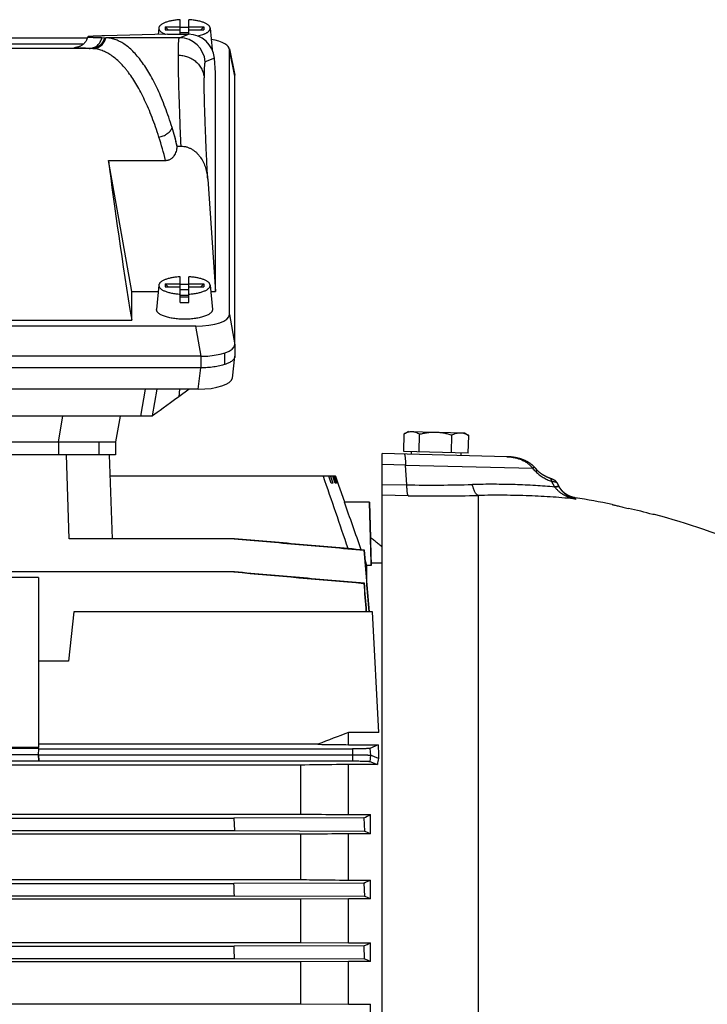
# Model space of a CAD drawing. Units: millimetres. Extents: x -1540 to 2268, y -959 to 1081.
# Drawn here: x -510 to -350, y 103 to 332 of the extents above; entities that cross this region are included whole.
import ezdxf

# ---------------------------------------------------------------- set-up
doc = ezdxf.new("R2010")
doc.units = ezdxf.units.MM
doc.header["$LTSCALE"] = 19.36
doc.layers.get('0').update_dxf_attribs({"linetype": 'CONTINUOUS'})

msp = doc.modelspace()

# ---------------------------------------------------------------- linework, layer by layer
at = {"color": 7, "linetype": 'CONTINUOUS'}
for p, q in [((-477.16, 330.13), (-477.3, 328.63)), ((-475.69, 330.41), (-472.19, 330.41)), ((-475.69, 330.41), (-475.69, 329.72)), ((-475.69, 330.41), (-474.96, 329.72)), ((-472.19, 328.69), (-472.19, 332.08)), ((-470.19, 328.69), (-470.19, 332.08)), ((-470.19, 330.41), (-466.69, 330.41)), ((-467.41, 329.72), (-466.69, 330.41)), ((-466.69, 330.41), (-466.69, 329.72)), ((-465.22, 330.13), (-464.75, 325.11)), ((-493.78, 327.77), (-514.07, 327.77)), ((-490.38, 327.9), (-489.51, 327.87)), ((-475.16, 328.69), (-489.76, 328.3)), ((-475.69, 329.72), (-472.19, 329.72)), ((-475.16, 328.69), (-470.29, 328.69)), ((-470.19, 329.04), (-472.19, 329.04)), ((-470.19, 329.72), (-466.69, 329.72)), ((-494.69, 326.4), (-513.43, 326.4)), ((-463.96, 319.74), (-464.23, 323.11)), ((-460.71, 325.27), (-459.48, 319.14)), ((-460.7, 263.45), (-460.69, 325.08)), ((-463.96, 268.79), (-463.96, 319.74)), ((-459.46, 318.95), (-459.46, 318.93)), ((-459.46, 256.6), (-459.46, 318.93)), ((-459.46, 318.93), (-459.46, 318.93)), ((-472.87, 302.66), (-471.99, 302.66)), ((-472.87, 302.66), (-472.87, 302.59)), ((-488.85, 299.34), (-475.59, 299.34)), ((-483.46, 268.79), (-488.85, 299.34)), ((-465.79, 294.96), (-463.96, 268.79)), ((-475.69, 270.58), (-472.19, 270.58)), ((-475.69, 270.58), (-475.69, 269.9)), ((-475.69, 270.58), (-474.96, 269.9)), ((-472.19, 266.29), (-472.19, 272.26)), ((-470.19, 266.29), (-470.19, 272.26)), ((-470.19, 270.58), (-466.69, 270.58)), ((-467.41, 269.9), (-466.69, 270.58)), ((-466.69, 270.58), (-466.69, 269.9)), ((-483.46, 268.79), (-477.3, 268.79)), ((-483.46, 262.13), (-483.46, 268.79)), ((-477.16, 270.31), (-477.68, 264.67)), ((-475.69, 269.9), (-472.19, 269.9)), ((-470.19, 269.22), (-472.19, 269.22)), ((-470.19, 269.9), (-466.69, 269.9)), ((-465.22, 270.31), (-464.69, 264.67)), ((-465.07, 268.79), (-463.96, 268.79)), ((-472.19, 267.94), (-470.19, 267.94)), ((-470.19, 267.51), (-472.19, 267.51)), ((-633.91, 262.13), (-483.46, 262.13)), ((-468.58, 260.76), (-648.8, 260.76)), ((-461.79, 251.85), (-461.79, 254.53)), ((-459.46, 256.6), (-459.46, 256.59)), ((-459.46, 256.59), (-459.46, 253.77)), ((-467.34, 253.76), (-650.03, 253.76)), ((-460.05, 248.7), (-459.47, 253.67)), ((-467.42, 251.06), (-649.94, 251.06)), ((-468, 246.08), (-649.36, 246.08)), ((-481.34, 239.82), (-480.28, 246.08)), ((-470.09, 246.08), (-472.53, 244.33)), ((-478.69, 239.82), (-638.67, 239.82)), ((-486.18, 239.82), (-487.24, 233.82)), ((-478.6, 239.88), (-478.69, 239.82)), ((-419.04, 236.28), (-419.95, 235.79)), ((-419.04, 236.28), (-406.05, 235.94)), ((-630.12, 233.82), (-487.24, 233.82)), ((-487.24, 233.82), (-487.24, 230.82)), ((-420.17, 231.61), (-420.06, 235.73)), ((-416.59, 231.52), (-416.48, 235.63)), ((-409.09, 231.32), (-408.98, 235.44)), ((-406.05, 235.94), (-405.16, 235.4)), ((-405.17, 231.22), (-405.06, 235.34)), ((-405.17, 231.22), (-420.17, 231.61)), ((-418.46, 231.57), (-418.48, 230.97)), ((-487.24, 230.82), (-630.12, 230.82)), ((-488.68, 230.82), (-488, 211.31)), ((-396.16, 230.38), (-425.18, 231.14)), ((-425.18, -89.66), (-425.18, 231.14)), ((-406.87, 231.26), (-406.88, 230.66)), ((-393.3, 229.97), (-393.42, 230)), ((-392.96, 229.87), (-393.07, 229.9)), ((-392.43, 229.68), (-392.53, 229.72)), ((-392.33, 229.64), (-392.43, 229.68)), ((-392.23, 229.6), (-392.33, 229.64)), ((-392.13, 229.56), (-392.23, 229.6)), ((-391.94, 229.47), (-392.04, 229.52)), ((-391.85, 229.43), (-391.94, 229.47)), ((-391.76, 229.39), (-391.85, 229.43)), ((-391.67, 229.34), (-391.76, 229.39)), ((-391.58, 229.3), (-391.67, 229.34)), ((-391.49, 229.25), (-391.58, 229.3)), ((-391.41, 229.21), (-391.49, 229.25)), ((-391.33, 229.16), (-391.41, 229.21)), ((-391.24, 229.11), (-391.33, 229.16)), ((-391.16, 229.06), (-391.25, 229.11)), ((-391.09, 229.02), (-391.17, 229.07)), ((-391.01, 228.97), (-391.09, 229.02)), ((-390.93, 228.92), (-391.01, 228.97)), ((-390.86, 228.87), (-390.93, 228.92)), ((-390.79, 228.82), (-390.86, 228.87)), ((-390.72, 228.77), (-390.79, 228.82)), ((-390.65, 228.72), (-390.72, 228.77)), ((-390.58, 228.67), (-390.65, 228.72)), ((-390.51, 228.62), (-390.58, 228.67)), ((-390.45, 228.57), (-390.51, 228.62)), ((-389.4, 227.53), (-389.78, 227.95)), ((-389.07, 227.17), (-389.56, 227.7)), ((-389.05, 227.14), (-389.07, 227.17)), ((-389.03, 227.12), (-389.05, 227.14)), ((-389, 227.09), (-389.03, 227.12)), ((-388.98, 227.07), (-389, 227.09)), ((-388.95, 227.04), (-388.98, 227.07)), ((-436.05, 225.82), (-488.5, 225.82)), ((-437.06, 224.22), (-437.63, 225.82)), ((-437.24, 225.82), (-436.67, 224.22)), ((-436.1, 224.22), (-436.67, 225.82)), ((-436.43, 225.82), (-435.86, 224.22)), ((-435.57, 224.22), (-436.15, 225.82)), ((-436.07, 225.82), (-435.49, 224.22)), ((-433.87, 219.82), (-436.05, 225.82)), ((-388.54, 226.68), (-388.58, 226.71)), ((-388.5, 226.65), (-388.54, 226.68)), ((-388.46, 226.62), (-388.5, 226.65)), ((-388.42, 226.58), (-388.46, 226.62)), ((-388.38, 226.55), (-388.42, 226.59)), ((-388.34, 226.52), (-388.38, 226.56)), ((-388.3, 226.49), (-388.34, 226.52)), ((-388.26, 226.46), (-388.3, 226.49)), ((-388.21, 226.43), (-388.26, 226.46)), ((-388.17, 226.4), (-388.22, 226.43)), ((-388.12, 226.37), (-388.17, 226.4)), ((-388.07, 226.33), (-388.12, 226.37)), ((-388.03, 226.3), (-388.08, 226.34)), ((-387.98, 226.27), (-388.03, 226.3)), ((-387.93, 226.24), (-387.98, 226.27)), ((-387.88, 226.2), (-387.93, 226.24)), ((-387.82, 226.17), (-387.88, 226.21)), ((-387.77, 226.14), (-387.83, 226.17)), ((-387.72, 226.11), (-387.78, 226.14)), ((-387.66, 226.07), (-387.72, 226.11)), ((-387.61, 226.04), (-387.67, 226.08)), ((-387.55, 226.01), (-387.61, 226.04)), ((-387.49, 225.98), (-387.56, 226.01)), ((-387.44, 225.94), (-387.5, 225.98)), ((-387.38, 225.91), (-387.44, 225.94)), ((-387.26, 225.85), (-387.33, 225.88)), ((-387.2, 225.82), (-387.27, 225.85)), ((-387.14, 225.78), (-387.21, 225.82)), ((-387.08, 225.75), (-387.15, 225.79)), ((-387.01, 225.72), (-387.09, 225.76)), ((-386.95, 225.69), (-387.02, 225.73)), ((-386.89, 225.66), (-386.96, 225.7)), ((-386.82, 225.63), (-386.9, 225.67)), ((-386.76, 225.6), (-386.83, 225.64)), ((-386.69, 225.57), (-386.77, 225.61)), ((-386.63, 225.54), (-386.71, 225.58)), ((-386.56, 225.52), (-386.64, 225.55)), ((-386.5, 225.49), (-386.56, 225.52)), ((-386.37, 225.44), (-386.45, 225.47)), ((-386.31, 225.41), (-386.38, 225.44)), ((-386.24, 225.39), (-386.32, 225.42)), ((-386.18, 225.37), (-386.25, 225.39)), ((-386.1, 225.34), (-386.19, 225.37)), ((-386.06, 225.33), (-386.1, 225.34)), ((-386.02, 225.31), (-386.06, 225.33)), ((-385.98, 225.3), (-386.02, 225.31)), ((-385.95, 225.28), (-385.98, 225.3)), ((-385.89, 225.26), (-385.95, 225.28)), ((-385.84, 225.24), (-385.89, 225.26)), ((-385.79, 225.22), (-385.84, 225.24)), ((-385.75, 225.21), (-385.79, 225.22)), ((-385.7, 225.19), (-385.75, 225.21)), ((-385.67, 225.18), (-385.7, 225.19)), ((-385.63, 225.16), (-385.67, 225.18)), ((-385.6, 225.14), (-385.63, 225.16)), ((-385.56, 225.13), (-385.6, 225.14)), ((-385.52, 225.11), (-385.56, 225.13)), ((-385.49, 225.1), (-385.52, 225.11)), ((-385.46, 225.08), (-385.49, 225.1)), ((-385.43, 225.07), (-385.46, 225.08)), ((-385.4, 225.06), (-385.43, 225.07)), ((-385.38, 225.05), (-385.4, 225.06)), ((-385.35, 225.04), (-385.38, 225.05)), ((-385.33, 225.02), (-385.35, 225.04)), ((-385.31, 225.01), (-385.33, 225.02)), ((-385.29, 225), (-385.31, 225.01)), ((-385.27, 225), (-385.29, 225)), ((-385.25, 224.99), (-385.27, 225)), ((-385.24, 224.98), (-385.25, 224.99)), ((-385.22, 224.97), (-385.24, 224.98)), ((-385.21, 224.96), (-385.22, 224.97)), ((-385.2, 224.96), (-385.21, 224.96)), ((-385.18, 224.95), (-385.2, 224.96)), ((-385.17, 224.95), (-385.18, 224.95)), ((-385.15, 224.93), (-385.16, 224.94)), ((-385.14, 224.93), (-385.15, 224.93)), ((-385.13, 224.92), (-385.14, 224.93)), ((-385.12, 224.91), (-385.13, 224.92)), ((-385.11, 224.91), (-385.12, 224.91)), ((-385.1, 224.9), (-385.11, 224.91)), ((-385.09, 224.9), (-385.1, 224.9)), ((-385.08, 224.89), (-385.09, 224.9)), ((-385.07, 224.88), (-385.08, 224.89)), ((-436.67, 224.22), (-437.06, 224.22)), ((-435.86, 224.22), (-436.1, 224.22)), ((-435.49, 224.22), (-435.57, 224.22)), ((-384.57, 224.36), (-384.57, 224.38)), ((-384.57, 224.36), (-383.91, 223.23)), ((-383.96, 223.31), (-383.99, 223.37)), ((-428.12, 219.82), (-434, 219.82)), ((-427.75, 205.67), (-428.12, 219.82)), ((-361.85, 216.92), (-362.2, 216.93)), ((-459.56, 211.31), (-497.99, 211.31)), ((-429.33, 208.67), (-429.43, 208.65)), ((-428.77, 205.07), (-429.11, 206.04)), ((-427.76, 205.07), (-428.77, 205.07)), ((-428.77, 201.81), (-428.77, 205.07)), ((-427.76, 205.67), (-425.18, 205.67)), ((-427.76, 205.07), (-427.76, 205.67)), ((-459.55, 203.57), (-650.48, 203.57)), ((-505.18, 202.28), (-519.18, 202.28)), ((-505.18, 202.28), (-505.18, 162.68)), ((-429.32, 200.93), (-429.45, 200.91)), ((-496.97, 194.31), (-498.18, 182.81)), ((-427.42, 194.31), (-496.97, 194.31)), ((-425.95, 166.24), (-427.42, 194.31)), ((-498.18, 182.81), (-505.18, 182.81)), ((-425.95, 166.24), (-433.02, 166.24)), ((-433.02, 163.37), (-433.02, 166.24)), ((-505.18, 162.68), (-522.64, 162.68)), ((-440.14, 163.46), (-505.18, 163.46)), ((-433.02, 163.37), (-426.1, 163.37)), ((-426.1, 163.37), (-428.06, 162.52)), ((-505.05, 162.45), (-656.85, 162.45)), ((-505.18, 160.99), (-656.85, 160.99)), ((-505.18, 161.04), (-505.06, 162.39)), ((-505.18, 161.04), (-432.11, 161.04)), ((-505.05, 159.59), (-505.18, 161.04)), ((-505.18, 161.04), (-505.18, 160.99)), ((-505.18, 160.99), (-505.05, 159.54)), ((-505.06, 162.39), (-505.05, 162.45)), ((-505.06, 162.39), (-432.11, 162.39)), ((-426.07, 160.17), (-427.92, 160.91)), ((-444.22, 158.63), (-657.13, 158.63)), ((-505.05, 159.54), (-656.85, 159.54)), ((-505.05, 159.59), (-432.11, 159.59)), ((-505.05, 159.54), (-505.05, 159.59)), ((-444.22, 158.63), (-444.22, 147.23)), ((-426.3, 158.76), (-433.02, 158.76)), ((-433.02, 147.09), (-433.02, 158.76)), ((-428.05, 159.46), (-426.3, 158.76)), ((-659.02, 147.23), (-444.22, 147.23)), ((-433.02, 147.09), (-427.94, 147.09)), ((-427.94, 142.64), (-427.94, 147.09)), ((-657.67, 146.27), (-459.68, 146.27)), ((-429.45, 146.36), (-459.68, 146.27)), ((-459.68, 146.27), (-459.55, 143.37)), ((-429.45, 146.36), (-429.32, 143.28)), ((-444.22, 142.52), (-673.14, 142.52)), ((-657.8, 143.37), (-459.55, 143.37)), ((-459.55, 143.37), (-429.32, 143.28)), ((-444.22, 142.52), (-444.22, 131.98)), ((-427.94, 142.64), (-433.02, 142.64)), ((-433.02, 131.86), (-433.02, 142.64)), ((-673.14, 131.98), (-444.22, 131.98)), ((-657.69, 131.09), (-459.67, 131.09)), ((-429.43, 131.18), (-459.67, 131.09)), ((-433.02, 131.86), (-427.94, 131.86)), ((-429.43, 131.18), (-429.33, 128.1)), ((-427.94, 127.5), (-427.94, 131.86)), ((-444.22, 127.39), (-673.14, 127.39)), ((-657.79, 128.19), (-459.56, 128.19)), ((-459.56, 128.19), (-429.33, 128.1)), ((-433.02, 127.5), (-444.22, 127.39)), ((-444.22, 127.39), (-444.22, 117.34)), ((-427.94, 127.5), (-433.02, 127.5)), ((-433.02, 117.23), (-433.02, 127.5)), ((-673.14, 117.34), (-444.22, 117.34)), ((-444.22, 117.34), (-433.02, 117.23)), ((-433.02, 117.23), (-427.94, 117.23)), ((-427.94, 112.93), (-427.94, 117.23)), ((-657.71, 116.5), (-459.65, 116.5)), ((-429.42, 116.59), (-459.65, 116.5)), ((-429.33, 113.51), (-429.42, 116.59)), ((-444.22, 112.82), (-673.14, 112.82)), ((-657.78, 113.6), (-459.57, 113.6)), ((-459.57, 113.6), (-429.33, 113.51)), ((-433.02, 112.93), (-444.22, 112.82)), ((-444.22, 112.82), (-444.22, 103.07)), ((-427.94, 112.93), (-433.02, 112.93)), ((-433.02, 102.96), (-433.02, 112.93)), ((-673.14, 103.07), (-444.22, 103.07)), ((-444.22, 103.07), (-433.02, 102.96)), ((-433.02, 102.96), (-427.94, 102.96)), ((-427.94, 98.7), (-427.94, 102.96))]:
    msp.add_line(p, q, dxfattribs=at)
at = {"color": 9, "linetype": 'CONTINUOUS'}
for p, q in [((-472.36, 327.87), (-489.51, 327.87)), ((-472.36, 327.87), (-470.29, 328.69)), ((-492.78, 325.37), (-513.19, 325.37)), ((-496.21, 325.68), (-496.21, 325.68)), ((-492.78, 325.37), (-493.36, 325.39)), ((-464.23, 323.11), (-466.38, 322.27)), ((-459.46, 318.95), (-460.69, 325.08)), ((-460.7, 263.45), (-459.46, 256.45)), ((-467.34, 253.76), (-468.58, 260.76)), ((-467.42, 253.76), (-467.42, 251.06)), ((-468, 246.08), (-467.42, 251.06)), ((-478.6, 239.88), (-477.51, 246.08)), ((-472.38, 246.08), (-472.53, 244.33)), ((-500.53, 233.82), (-499.47, 239.82)), ((-500.53, 233.82), (-500.53, 230.82)), ((-491.11, 233.82), (-491.11, 230.82)), ((-497.99, 211.31), (-498.67, 230.82)), ((-419.75, 228.41), (-425.18, 228.55)), ((-419.47, 223.84), (-419.75, 228.41)), ((-419.75, 228.41), (-390.17, 227.69)), ((-385.04, 223.32), (-385.84, 224.69)), ((-425.18, 223.92), (-419.47, 223.84)), ((-419.16, 221.31), (-425.18, 221.4)), ((-402.87, 221.36), (-402.87, 88.91)), ((-380.3, 220.84), (-380.11, 220.5)), ((-432.11, 162.39), (-432.11, 159.59)), ((-428.06, 162.52), (-427.92, 160.91)), ((-427.92, 160.91), (-428.05, 159.46))]:
    msp.add_line(p, q, dxfattribs=at)
at = {"color": 7, "linetype": 'CONTINUOUS'}
for points in [[(-394.27, 230.19), (-394.4, 230.21), (-394.53, 230.23), (-394.66, 230.25), (-394.79, 230.27), (-394.92, 230.29), (-395.06, 230.31), (-395.19, 230.32), (-395.33, 230.33), (-395.47, 230.34), (-395.61, 230.36), (-395.75, 230.36), (-395.89, 230.37), (-396.03, 230.38), (-396.16, 230.38)], [(-394.4, 230.21), (-394.53, 230.23), (-394.53, 230.23)], [(-393.54, 230.03), (-393.66, 230.06), (-393.78, 230.09), (-393.9, 230.11), (-394.02, 230.14), (-394.15, 230.17), (-394.27, 230.19)], [(-392.53, 229.72), (-392.64, 229.76), (-392.74, 229.79), (-392.85, 229.83), (-392.96, 229.87), (-393.07, 229.9), (-393.19, 229.93), (-393.3, 229.97), (-393.42, 230), (-393.54, 230.03), (-393.66, 230.06), (-393.78, 230.09), (-393.9, 230.11), (-394.02, 230.14), (-394.15, 230.17), (-394.27, 230.19)], [(-392.53, 229.72), (-392.64, 229.76), (-392.75, 229.79), (-392.85, 229.83)], [(-391.94, 229.47), (-392.03, 229.52), (-392.13, 229.56)], [(-390.26, 228.41), (-390.32, 228.47), (-390.38, 228.52), (-390.45, 228.57)], [(-389.82, 227.99), (-389.87, 228.05), (-389.92, 228.1), (-389.98, 228.15), (-390.03, 228.21), (-390.09, 228.26), (-390.14, 228.31), (-390.2, 228.36), (-390.26, 228.41), (-390.32, 228.47), (-390.38, 228.52)], [(-389.78, 227.95), (-389.82, 227.99), (-389.87, 228.05), (-389.92, 228.1), (-389.98, 228.15), (-390.03, 228.21), (-390.09, 228.26), (-390.14, 228.31)], [(-388.87, 226.96), (-388.9, 226.99), (-388.92, 227.02), (-388.95, 227.04)], [(-388.9, 226.99), (-388.92, 227.01), (-388.95, 227.04)], [(-388.61, 226.73), (-388.65, 226.76), (-388.68, 226.79), (-388.71, 226.82), (-388.75, 226.85), (-388.78, 226.88), (-388.81, 226.91), (-388.84, 226.93), (-388.87, 226.96)], [(-388.81, 226.91), (-388.84, 226.93), (-388.87, 226.96)], [(-388.57, 226.7), (-388.61, 226.74), (-388.65, 226.76), (-388.68, 226.79), (-388.71, 226.82), (-388.75, 226.85)], [(-387.32, 225.88), (-387.39, 225.91), (-387.44, 225.95)], [(-386.43, 225.46), (-386.51, 225.5), (-386.58, 225.52)], [(-385.16, 224.94), (-385.16, 224.94), (-385.17, 224.95)], [(-384.57, 224.38), (-384.58, 224.39), (-384.59, 224.41), (-384.6, 224.42), (-384.61, 224.43), (-384.62, 224.45), (-384.63, 224.46), (-384.64, 224.47), (-384.64, 224.48), (-384.65, 224.5), (-384.66, 224.51), (-384.67, 224.52), (-384.68, 224.53), (-384.69, 224.54), (-384.7, 224.55), (-384.71, 224.57), (-384.72, 224.58), (-384.72, 224.59), (-384.73, 224.6), (-384.74, 224.61), (-384.75, 224.62), (-384.76, 224.63), (-384.77, 224.64), (-384.78, 224.65), (-384.79, 224.66), (-384.8, 224.66), (-384.8, 224.67), (-384.81, 224.68), (-384.82, 224.69), (-384.83, 224.7), (-384.84, 224.71), (-384.85, 224.71), (-384.86, 224.72), (-384.86, 224.73), (-384.87, 224.74), (-384.88, 224.74), (-384.89, 224.75), (-384.9, 224.76), (-384.91, 224.76), (-384.91, 224.77), (-384.92, 224.78), (-384.93, 224.78), (-384.94, 224.79), (-384.94, 224.8), (-384.95, 224.8), (-384.96, 224.81), (-384.97, 224.81), (-384.97, 224.82), (-384.98, 224.82), (-384.99, 224.83), (-385, 224.83), (-385, 224.84), (-385.01, 224.84), (-385.02, 224.85), (-385.02, 224.85), (-385.03, 224.86), (-385.04, 224.86), (-385.04, 224.87), (-385.05, 224.87), (-385.06, 224.87), (-385.07, 224.88)], [(-383.89, 223.19), (-383.92, 223.25), (-383.96, 223.31)], [(-380.3, 220.84), (-380.35, 220.84), (-380.42, 220.86), (-380.49, 220.87), (-380.56, 220.88), (-380.63, 220.9), (-380.7, 220.91), (-380.77, 220.93), (-380.83, 220.95), (-380.9, 220.97), (-380.97, 220.99), (-381.04, 221.01), (-381.11, 221.03), (-381.17, 221.05), (-381.24, 221.08), (-381.31, 221.1), (-381.37, 221.12), (-381.44, 221.15), (-381.5, 221.18), (-381.57, 221.21), (-381.63, 221.23), (-381.7, 221.26), (-381.76, 221.29), (-381.82, 221.33), (-381.89, 221.36), (-381.95, 221.39), (-382.01, 221.42), (-382.07, 221.46), (-382.13, 221.49), (-382.19, 221.53), (-382.25, 221.57), (-382.31, 221.6), (-382.37, 221.64), (-382.43, 221.68), (-382.49, 221.72), (-382.54, 221.76), (-382.6, 221.8), (-382.66, 221.85), (-382.71, 221.89), (-382.77, 221.93), (-382.82, 221.98), (-382.87, 222.02), (-382.93, 222.07), (-382.98, 222.12), (-383.03, 222.16), (-383.08, 222.21), (-383.13, 222.26), (-383.18, 222.31), (-383.23, 222.36), (-383.28, 222.41), (-383.33, 222.47), (-383.38, 222.52), (-383.42, 222.57), (-383.47, 222.62), (-383.51, 222.68), (-383.56, 222.73), (-383.6, 222.79), (-383.65, 222.85), (-383.69, 222.9), (-383.73, 222.96), (-383.77, 223.02), (-383.81, 223.08), (-383.85, 223.13), (-383.89, 223.19)], [(-425.18, 209.32), (-425.35, 209.48), (-425.54, 209.65), (-425.72, 209.81), (-425.91, 209.97), (-426.09, 210.13), (-426.28, 210.29), (-426.48, 210.45), (-426.67, 210.6), (-426.86, 210.75), (-427.06, 210.91), (-427.25, 211.05), (-427.45, 211.2), (-427.65, 211.35), (-427.85, 211.49), (-427.91, 211.53)]]:
    msp.add_lwpolyline(points, dxfattribs=at)
for centre, radius, start, end in [((-471.19, 312.43), 17.85, 89.997, 93.2081), ((-471.18, 312.54), 17.75, 86.7824, 90.0125), ((-471.19, 252.61), 17.85, 89.997, 93.2081), ((-471.18, 252.72), 17.75, 86.7824, 90.0125), ((-471.19, 284.01), 17.75, 266.7824, 270.0125), ((-471.19, 284.11), 17.85, 269.997, 273.2081), ((-460.41, 253.78), 0.944, 353.3511, 359.7765), ((-417.04, 230.43), 6.1, 118.5132, 119.6773), ((-408.35, 230.21), 6.09, 57.3228, 58.488), ((-4416.71, -1140.47), 4205.95, 18.71413, 18.95624), ((-408.37, 43.04), 180, 78.2391, 81.0299), ((-4171.99, -1113.08), 3968.53, 19.45543, 19.62531), ((-408.41, 45.16), 177.88, 74.9431, 76.8426), ((-408.37, 43.04), 180, 67.3604, 75.024), ((98.45, -1208.35), 1473.75, 111.13851, 111.4354), ((-460, 210.95), 71.45, 295.3121, 296.6606), ((-479.14, 32.75), 121.23, 65.0174, 65.7333), ((-1701.56, 83.73), 1242.79, 2.05052, 2.18417), ((-480.71, 246.32), 126.04, 294.0039, 294.7495), ((-518.13, -79.01), 225.35, 66.4069, 66.7907), ((-518.32, 325), 226.57, 293.1012, 293.5081), ((-1611.08, 81.89), 1151.95, 1.5773, 1.72145), ((-602.05, -303.14), 451.02, 67.2927, 67.4846)]:
    msp.add_arc(centre, radius, start, end, dxfattribs=at)
at = {"color": 9, "linetype": 'CONTINUOUS'}
for centre, radius, start, end in [((-472.37, 321.87), 6, 3.7649, 89.9782), ((-494.89, 307.06), 18.66, 93.7399, 94.0511), ((-492.98, 318.26), 7.12, 86.0151, 88.4383), ((-570.88, 275.3), 98.27, 14.1567, 17.4534), ((-574.05, 276.97), 104.37, 14.2074, 16.704), ((-534.84, 93.86), 197.08, 42.4697, 42.7702), ((-413.67, 613.89), 390.1, 269.1483, 271.3913), ((-399.91, 211.82), 18.8, 37.4701, 37.7025), ((-412.53, 680.1), 458.84, 269.172, 271.2064)]:
    msp.add_arc(centre, radius, start, end, dxfattribs=at)
at = {"color": 7, "linetype": 'CONTINUOUS'}
for centre, major_axis, ratio, start_param, end_param in [((-470.21, 322.72), (5.03, -3.33), 0.985805, 0.657062, 2.162041), ((-468.81, 324.99), (8.12, 0.09), 0.341652, -0.004026, 1.073722), ((-489.51, 260.38), (-0.22, 67.5), 0.318558, -0.894897, -0.809962), ((-479.26, 260.38), (-10.81, 65), 0.058659, 0.918329, 1.534126), ((-468.82, 263.53), (8.12, -0.09), 0.34163, -1.53669, 0.003948), ((-467.59, 256.54), (8.12, -0.09), 0.341823, 4.746539, 6.287177), ((-468.08, 248.84), (8.04, -0.03), 0.341994, -1.558423, -0.038289), ((-469.06, 246.52), (10.42, 7.38), 0.017915, 1.896887, 2.713899), ((-408.78, 65.82), (-12.8, 140), 0.083623, 0.792242, 0.823628), ((-424.71, 65.82), (11.96, 140), 0.089797, 0.838946, 0.852441)]:
    msp.add_ellipse(centre, major_axis=major_axis, ratio=ratio, start_param=start_param, end_param=end_param, dxfattribs=at)
for points, knots in [([(-472.19, 332.08), (-472.52, 332.06), (-473.16, 332), (-473.95, 331.88), (-474.54, 331.76), (-474.95, 331.65), (-475.33, 331.54), (-475.68, 331.41), (-476, 331.28), (-476.29, 331.13), (-476.54, 330.98), (-476.74, 330.82), (-476.91, 330.66), (-477.04, 330.49), (-477.11, 330.34), (-477.15, 330.22), (-477.16, 330.16), (-477.16, 330.13)], [0, 0, 0, 0, 0.176993, 0.344889, 0.424134, 0.499607, 0.570893, 0.637631, 0.699534, 0.756399, 0.808132, 0.854786, 0.896608, 0.934106, 0.968135, 0.984251, 1, 1, 1, 1]), ([(-477.16, 330.13), (-477.16, 330.1), (-477.16, 330.03), (-477.15, 329.93), (-477.13, 329.83), (-477.07, 329.69), (-476.96, 329.53), (-476.78, 329.34), (-476.55, 329.15), (-476.27, 328.98), (-475.94, 328.82), (-475.7, 328.72), (-475.57, 328.68)], [0, 0, 0, 0, 0.043392, 0.087052, 0.131736, 0.17814, 0.278294, 0.39134, 0.519418, 0.663525, 0.82385, 1, 1, 1, 1]), ([(-465.22, 330.13), (-465.22, 330.16), (-465.23, 330.22), (-465.26, 330.34), (-465.33, 330.49), (-465.46, 330.66), (-465.63, 330.82), (-465.84, 330.98), (-466.09, 331.13), (-466.37, 331.28), (-466.69, 331.41), (-467.04, 331.54), (-467.43, 331.65), (-467.84, 331.76), (-468.43, 331.88), (-469.21, 332), (-469.86, 332.06), (-470.19, 332.08)], [0, 0, 0, 0, 0.015749, 0.031865, 0.065894, 0.103392, 0.145214, 0.191868, 0.243601, 0.300466, 0.362369, 0.429107, 0.500393, 0.575866, 0.655111, 0.823007, 1, 1, 1, 1]), ([(-468.17, 328.3), (-467.94, 328.35), (-467.52, 328.44), (-467.01, 328.6), (-466.64, 328.74), (-466.39, 328.84), (-466.17, 328.95), (-465.96, 329.07), (-465.78, 329.19), (-465.62, 329.32), (-465.49, 329.45), (-465.38, 329.58), (-465.3, 329.71), (-465.24, 329.85), (-465.21, 329.99), (-465.21, 330.08), (-465.22, 330.13)], [0, 0, 0, 0, 0.183347, 0.351489, 0.429215, 0.502423, 0.570969, 0.634768, 0.69381, 0.74818, 0.79808, 0.843867, 0.886081, 0.925485, 0.963069, 1, 1, 1, 1]), ([(-493.69, 328.09), (-493.72, 327.96), (-493.79, 327.7), (-493.96, 327.33), (-494.16, 326.98), (-494.41, 326.67), (-494.68, 326.4), (-494.97, 326.17), (-495.25, 326), (-495.54, 325.86), (-495.81, 325.76), (-496.04, 325.7), (-496.15, 325.68), (-496.2, 325.67), (-496.21, 325.67)], [0, 0, 0, 0, 0.110379, 0.220199, 0.329044, 0.436196, 0.540342, 0.639086, 0.72853, 0.80407, 0.906864, 0.961144, 0.988344, 1, 1, 1, 1]), ([(-489.76, 328.3), (-490.06, 328.3), (-490.5, 328.28), (-491.07, 328.27), (-491.45, 328.25), (-491.8, 328.24), (-492.12, 328.23), (-492.42, 328.21), (-492.68, 328.2), (-492.91, 328.19), (-493.11, 328.18), (-493.28, 328.16), (-493.42, 328.15), (-493.52, 328.14), (-493.58, 328.13), (-493.62, 328.12), (-493.65, 328.12), (-493.66, 328.11), (-493.68, 328.1), (-493.68, 328.1), (-493.69, 328.1), (-493.69, 328.09)], [0, 0, 0, 0, 0.230711, 0.33495, 0.431717, 0.520971, 0.602673, 0.676789, 0.743289, 0.802145, 0.853336, 0.896844, 0.932659, 0.960782, 0.971965, 0.981237, 0.98861, 0.994114, 0.996186, 0.997827, 1, 1, 1, 1]), ([(-493.69, 328.09), (-493.69, 328.09), (-493.69, 328.09), (-493.69, 328.09), (-493.68, 328.08), (-493.68, 328.08), (-493.67, 328.08), (-493.66, 328.08), (-493.65, 328.07), (-493.63, 328.07), (-493.61, 328.06), (-493.57, 328.06), (-493.53, 328.05), (-493.49, 328.04), (-493.43, 328.04), (-493.35, 328.03), (-493.22, 328.02), (-493.05, 328.01), (-492.86, 327.99), (-492.64, 327.98), (-492.29, 327.97), (-491.8, 327.94), (-491.12, 327.92), (-490.64, 327.91), (-490.38, 327.9)], [0, 0, 0, 0, 0.000938, 0.002017, 0.00341, 0.005202, 0.007433, 0.010122, 0.013281, 0.016916, 0.025634, 0.036298, 0.048918, 0.063501, 0.08005, 0.098566, 0.1415, 0.192301, 0.250956, 0.317446, 0.391751, 0.563697, 0.766546, 1, 1, 1, 1]), ([(-474.09, 306.97), (-474.33, 307.78), (-474.84, 309.35), (-475.65, 311.64), (-476.5, 313.79), (-477.38, 315.79), (-478.28, 317.66), (-479.22, 319.38), (-480.17, 320.94), (-481.15, 322.36), (-482.15, 323.61), (-483.16, 324.71), (-484.19, 325.65), (-485.24, 326.43), (-486.29, 327.05), (-487.19, 327.43), (-487.91, 327.65), (-488.44, 327.77), (-488.97, 327.84), (-489.33, 327.87), (-489.51, 327.87)], [0, 0, 0, 0, 0.09279, 0.18145, 0.265878, 0.345996, 0.421759, 0.49315, 0.560188, 0.622937, 0.681512, 0.736082, 0.786894, 0.834277, 0.878669, 0.920616, 0.94089, 0.960812, 0.98048, 1, 1, 1, 1]), ([(-459.46, 318.95), (-459.46, 318.99), (-459.47, 319.05), (-459.47, 319.11), (-459.48, 319.14)], [0, 0, 0, 0, 0.497802, 1, 1, 1, 1]), ([(-475.59, 299.34), (-475.5, 299.34), (-475.3, 299.35), (-475.01, 299.4), (-474.73, 299.49), (-474.46, 299.62), (-474.21, 299.78), (-473.98, 299.96), (-473.77, 300.17), (-473.53, 300.47), (-473.28, 300.89), (-473.06, 301.44), (-472.93, 302.01), (-472.88, 302.39), (-472.87, 302.59)], [0, 0, 0, 0, 0.063052, 0.126072, 0.189032, 0.251911, 0.314692, 0.377372, 0.439952, 0.502439, 0.627061, 0.751481, 0.875773, 1, 1, 1, 1]), ([(-471.99, 302.66), (-471.76, 302.66), (-471.42, 302.63), (-470.97, 302.55), (-470.53, 302.43), (-469.99, 302.23), (-469.49, 301.97), (-469.11, 301.72), (-468.75, 301.45), (-468.33, 301.07), (-467.87, 300.57), (-467.32, 299.85), (-466.75, 298.87), (-466.26, 297.61), (-465.94, 296.3), (-465.82, 295.41), (-465.79, 294.96)], [0, 0, 0, 0, 0.063041, 0.09457, 0.126085, 0.189021, 0.251868, 0.283269, 0.314645, 0.377296, 0.439855, 0.502329, 0.626966, 0.751416, 0.875742, 1, 1, 1, 1]), ([(-472.19, 272.26), (-472.52, 272.24), (-473.16, 272.18), (-473.95, 272.06), (-474.54, 271.94), (-474.95, 271.83), (-475.33, 271.72), (-475.68, 271.59), (-476, 271.46), (-476.29, 271.31), (-476.54, 271.16), (-476.74, 271), (-476.91, 270.83), (-477.04, 270.66), (-477.11, 270.51), (-477.15, 270.4), (-477.16, 270.34), (-477.16, 270.31)], [0, 0, 0, 0, 0.176993, 0.344889, 0.424134, 0.499607, 0.570893, 0.637631, 0.699534, 0.756399, 0.808132, 0.854786, 0.896608, 0.934106, 0.968135, 0.984251, 1, 1, 1, 1]), ([(-465.22, 270.31), (-465.22, 270.34), (-465.23, 270.4), (-465.26, 270.51), (-465.33, 270.66), (-465.46, 270.83), (-465.63, 271), (-465.84, 271.16), (-466.09, 271.31), (-466.37, 271.46), (-466.69, 271.59), (-467.04, 271.72), (-467.43, 271.83), (-467.84, 271.94), (-468.43, 272.06), (-469.21, 272.18), (-469.86, 272.24), (-470.19, 272.26)], [0, 0, 0, 0, 0.015749, 0.031865, 0.065894, 0.103392, 0.145214, 0.191868, 0.243601, 0.300466, 0.362369, 0.429107, 0.500393, 0.575866, 0.655111, 0.823007, 1, 1, 1, 1]), ([(-477.16, 270.31), (-477.16, 270.28), (-477.16, 270.22), (-477.15, 270.12), (-477.13, 270.03), (-477.09, 269.91), (-477, 269.75), (-476.84, 269.58), (-476.65, 269.41), (-476.41, 269.24), (-476.13, 269.09), (-475.81, 268.94), (-475.45, 268.81), (-475.06, 268.68), (-474.63, 268.57), (-474.19, 268.47), (-473.71, 268.39), (-473.04, 268.29), (-472.53, 268.25), (-472.19, 268.23)], [0, 0, 0, 0, 0.015943, 0.031955, 0.048275, 0.065123, 0.10112, 0.14124, 0.186267, 0.236624, 0.292468, 0.353761, 0.420321, 0.491856, 0.567987, 0.648262, 0.732174, 0.819171, 1, 1, 1, 1]), ([(-470.19, 268.23), (-469.84, 268.25), (-469.33, 268.29), (-468.66, 268.39), (-468.19, 268.47), (-467.74, 268.57), (-467.32, 268.68), (-466.93, 268.81), (-466.57, 268.94), (-466.25, 269.09), (-465.97, 269.24), (-465.73, 269.41), (-465.53, 269.58), (-465.38, 269.75), (-465.29, 269.91), (-465.24, 270.03), (-465.22, 270.12), (-465.21, 270.22), (-465.21, 270.28), (-465.22, 270.31)], [0, 0, 0, 0, 0.180829, 0.267826, 0.351738, 0.432013, 0.508144, 0.579679, 0.646239, 0.707532, 0.763376, 0.813733, 0.85876, 0.89888, 0.934877, 0.951725, 0.968045, 0.984057, 1, 1, 1, 1]), ([(-471.19, 262.38), (-471.62, 262.38), (-472.26, 262.4), (-473.11, 262.48), (-473.72, 262.55), (-474.3, 262.65), (-474.85, 262.76), (-475.37, 262.9), (-475.85, 263.05), (-476.27, 263.21), (-476.65, 263.39), (-476.98, 263.59), (-477.25, 263.79), (-477.42, 263.97), (-477.53, 264.12), (-477.6, 264.23), (-477.64, 264.34), (-477.67, 264.45), (-477.69, 264.56), (-477.69, 264.64), (-477.68, 264.67)], [0, 0, 0, 0, 0.176379, 0.262633, 0.34658, 0.427499, 0.504719, 0.577622, 0.645666, 0.7084, 0.765493, 0.816766, 0.862248, 0.902266, 0.920462, 0.937615, 0.953908, 0.969562, 0.984833, 1, 1, 1, 1]), ([(-464.69, 264.67), (-464.69, 264.64), (-464.69, 264.56), (-464.7, 264.45), (-464.73, 264.34), (-464.78, 264.23), (-464.84, 264.12), (-464.95, 263.97), (-465.13, 263.79), (-465.4, 263.59), (-465.72, 263.39), (-466.1, 263.21), (-466.53, 263.05), (-467, 262.9), (-467.52, 262.76), (-468.07, 262.65), (-468.66, 262.55), (-469.27, 262.48), (-470.11, 262.4), (-470.76, 262.38), (-471.19, 262.38)], [0, 0, 0, 0, 0.015167, 0.030438, 0.046092, 0.062385, 0.079538, 0.097734, 0.137752, 0.183234, 0.234507, 0.2916, 0.354334, 0.422378, 0.495281, 0.572501, 0.65342, 0.737367, 0.823621, 1, 1, 1, 1]), ([(-459.47, 253.67), (-459.47, 253.62), (-459.49, 253.54), (-459.55, 253.37), (-459.64, 253.2), (-459.76, 253.04), (-459.9, 252.87), (-460.13, 252.67), (-460.46, 252.44), (-460.85, 252.23), (-461.3, 252.03), (-461.62, 251.91), (-461.79, 251.85)], [0, 0, 0, 0, 0.041782, 0.084764, 0.17639, 0.226078, 0.27877, 0.394044, 0.523588, 0.667891, 0.826867, 1, 1, 1, 1]), ([(-461.79, 251.85), (-461.98, 251.79), (-462.38, 251.66), (-463, 251.5), (-463.67, 251.37), (-464.38, 251.26), (-465.11, 251.17), (-466.13, 251.08), (-466.9, 251.06), (-467.42, 251.06)], [0, 0, 0, 0, 0.10615, 0.219571, 0.339429, 0.464785, 0.594621, 0.727857, 1, 1, 1, 1]), ([(-419.95, 235.79), (-419.81, 235.86), (-419.54, 236), (-419.11, 236.15), (-418.76, 236.23), (-418.47, 236.26), (-418.33, 236.26), (-418.25, 236.26)], [0, 0, 0, 0, 0.262003, 0.514798, 0.759656, 0.880142, 1, 1, 1, 1]), ([(-418.25, 236.26), (-418.18, 236.26), (-418.03, 236.25), (-417.8, 236.21), (-417.57, 236.16), (-417.27, 236.06), (-416.9, 235.89), (-416.62, 235.73), (-416.48, 235.63)], [0, 0, 0, 0, 0.119334, 0.239374, 0.360754, 0.483978, 0.737087, 1, 1, 1, 1]), ([(-416.48, 235.63), (-416.17, 235.71), (-415.55, 235.86), (-414.61, 236.02), (-413.67, 236.11), (-413.03, 236.13), (-412.71, 236.12)], [0, 0, 0, 0, 0.250024, 0.500031, 0.750021, 1, 1, 1, 1]), ([(-412.71, 236.12), (-412.4, 236.11), (-411.76, 236.06), (-410.82, 235.92), (-409.89, 235.71), (-409.28, 235.53), (-408.98, 235.44)], [0, 0, 0, 0, 0.249979, 0.499969, 0.749976, 1, 1, 1, 1]), ([(-408.98, 235.44), (-408.82, 235.52), (-408.5, 235.67), (-408.01, 235.85), (-407.51, 235.95), (-407.17, 235.97), (-407, 235.97)], [0, 0, 0, 0, 0.260451, 0.513, 0.758599, 1, 1, 1, 1]), ([(-407, 235.97), (-406.92, 235.97), (-406.75, 235.95), (-406.42, 235.91), (-406.01, 235.79), (-405.52, 235.59), (-405.21, 235.43), (-405.06, 235.34)], [0, 0, 0, 0, 0.120493, 0.241548, 0.487096, 0.739596, 1, 1, 1, 1]), ([(-371.68, 219.26), (-371.68, 219.26), (-371.68, 219.26), (-371.68, 219.26), (-371.68, 219.26), (-371.68, 219.26), (-371.67, 219.26), (-371.67, 219.26), (-371.67, 219.26), (-371.67, 219.26), (-371.66, 219.25), (-371.66, 219.25), (-371.65, 219.25), (-371.63, 219.25), (-371.62, 219.24), (-371.61, 219.24), (-371.6, 219.24)], [0, 0, 0, 0, 0.001174, 0.004246, 0.009259, 0.01622, 0.03599, 0.063562, 0.098932, 0.142093, 0.193038, 0.25176, 0.392487, 0.564181, 0.766728, 1, 1, 1, 1]), ([(-371.6, 219.24), (-371.54, 219.23), (-371.39, 219.19), (-371.11, 219.12), (-370.74, 219.03), (-370.09, 218.88), (-369.14, 218.66), (-368.34, 218.47), (-367.92, 218.37)], [0, 0, 0, 0, 0.048986, 0.125633, 0.227617, 0.351983, 0.653748, 1, 1, 1, 1]), ([(-459.66, 211.31), (-454.63, 210.86), (-444.55, 209.97), (-434.47, 209.09), (-429.43, 208.65)], [0, 0, 0, 0, 0.5, 1, 1, 1, 1]), ([(-429.33, 208.67), (-431.85, 208.88), (-436.88, 209.32), (-444.44, 209.98), (-452, 210.64), (-457.04, 211.09), (-459.56, 211.31)], [0, 0, 0, 0, 0.25, 0.5, 0.75, 1, 1, 1, 1]), ([(-429.32, 200.93), (-431.84, 201.15), (-436.88, 201.59), (-444.44, 202.25), (-452, 202.91), (-457.03, 203.35), (-459.55, 203.57)], [0, 0, 0, 0, 0.25, 0.5, 0.75, 1, 1, 1, 1]), ([(-440.14, 163.46), (-439.54, 163.46), (-437.17, 163.42), (-434.8, 163.39), (-433.02, 163.37)], [0, 0, 0, 0, 0.24981, 1, 1, 1, 1]), ([(-428.06, 162.52), (-428.07, 162.52), (-428.09, 162.52), (-428.12, 162.51), (-428.15, 162.5), (-428.2, 162.5), (-428.25, 162.49), (-428.34, 162.48), (-428.47, 162.47), (-428.65, 162.46), (-428.86, 162.45), (-429.1, 162.44), (-429.36, 162.43), (-429.65, 162.42), (-430.08, 162.41), (-430.65, 162.4), (-431.36, 162.39), (-431.86, 162.39), (-432.11, 162.39)], [0, 0, 0, 0, 0.005166, 0.012355, 0.021625, 0.032965, 0.046368, 0.06182, 0.098789, 0.143544, 0.195657, 0.254698, 0.320226, 0.39168, 0.468395, 0.634956, 0.814256, 1, 1, 1, 1]), ([(-432.11, 161.04), (-431.81, 161.04), (-431.21, 161.04), (-430.36, 161.03), (-429.59, 161.02), (-429.11, 161), (-428.89, 160.99)], [0, 0, 0, 0, 0.282504, 0.551621, 0.794616, 1, 1, 1, 1]), ([(-428.89, 160.99), (-428.87, 160.99), (-428.84, 160.99), (-428.77, 160.99), (-428.7, 160.98), (-428.61, 160.98), (-428.49, 160.97), (-428.37, 160.96), (-428.25, 160.95), (-428.17, 160.95), (-428.12, 160.94), (-428.07, 160.94), (-428.03, 160.93), (-428, 160.93), (-427.97, 160.92), (-427.95, 160.92), (-427.93, 160.91), (-427.93, 160.91), (-427.92, 160.91)], [0, 0, 0, 0, 0.052443, 0.103704, 0.202495, 0.296196, 0.384676, 0.545462, 0.683826, 0.744283, 0.798822, 0.847401, 0.88999, 0.926571, 0.957144, 0.981741, 0.991789, 1, 1, 1, 1]), ([(-433.02, 158.76), (-433.95, 158.75), (-437.69, 158.71), (-441.42, 158.66), (-444.22, 158.63)], [0, 0, 0, 0, 0.250156, 1, 1, 1, 1]), ([(-432.11, 159.59), (-431.86, 159.59), (-431.37, 159.59), (-430.65, 159.58), (-430.08, 159.57), (-429.65, 159.56), (-429.36, 159.56), (-429.1, 159.55), (-428.86, 159.54), (-428.65, 159.53), (-428.47, 159.51), (-428.33, 159.5), (-428.24, 159.49), (-428.19, 159.49), (-428.14, 159.48), (-428.1, 159.48), (-428.07, 159.47), (-428.06, 159.47), (-428.05, 159.46)], [0, 0, 0, 0, 0.18489, 0.36346, 0.529523, 0.606099, 0.677493, 0.743045, 0.802196, 0.854499, 0.89952, 0.936826, 0.952472, 0.966085, 0.977649, 0.987154, 0.994591, 1, 1, 1, 1]), ([(-444.22, 147.23), (-443.28, 147.22), (-439.55, 147.17), (-435.82, 147.13), (-433.02, 147.09)], [0, 0, 0, 0, 0.249871, 1, 1, 1, 1]), ([(-433.02, 142.64), (-433.95, 142.63), (-437.69, 142.59), (-441.42, 142.55), (-444.22, 142.52)], [0, 0, 0, 0, 0.250069, 1, 1, 1, 1]), ([(-444.22, 131.98), (-443.28, 131.97), (-439.55, 131.93), (-435.82, 131.89), (-433.02, 131.86)], [0, 0, 0, 0, 0.249937, 1, 1, 1, 1])]:
    msp.add_open_spline(points, degree=3, knots=knots, dxfattribs=at)
at = {"color": 9, "linetype": 'CONTINUOUS'}
for points, knots in [([(-493.36, 325.39), (-493.19, 325.39), (-492.84, 325.42), (-492.34, 325.56), (-491.87, 325.78), (-491.44, 326.09), (-491.07, 326.46), (-490.76, 326.9), (-490.52, 327.38), (-490.42, 327.72), (-490.38, 327.9)], [0, 0, 0, 0, 0.12238, 0.245164, 0.368643, 0.493027, 0.618419, 0.74481, 0.872076, 1, 1, 1, 1]), ([(-489.81, 327.88), (-489.85, 327.72), (-489.94, 327.38), (-490.17, 326.9), (-490.48, 326.46), (-490.87, 326.07), (-491.31, 325.76), (-491.79, 325.53), (-492.29, 325.4), (-492.62, 325.37), (-492.78, 325.37)], [0, 0, 0, 0, 0.12153, 0.247767, 0.376914, 0.506973, 0.635946, 0.762033, 0.883754, 1, 1, 1, 1]), ([(-492.48, 325.36), (-492.32, 325.36), (-491.99, 325.39), (-491.49, 325.52), (-491.01, 325.75), (-490.57, 326.06), (-490.18, 326.45), (-489.87, 326.89), (-489.64, 327.37), (-489.54, 327.71), (-489.51, 327.87)], [0, 0, 0, 0, 0.116192, 0.237915, 0.364048, 0.493087, 0.623199, 0.752363, 0.878563, 1, 1, 1, 1]), ([(-472.61, 323.81), (-472.61, 324.12), (-472.61, 324.69), (-472.6, 325.5), (-472.58, 326.1), (-472.56, 326.52), (-472.55, 326.79), (-472.53, 327.03), (-472.51, 327.24), (-472.49, 327.42), (-472.48, 327.55), (-472.46, 327.64), (-472.45, 327.69), (-472.43, 327.74), (-472.42, 327.78), (-472.41, 327.82), (-472.39, 327.84), (-472.38, 327.86), (-472.37, 327.87), (-472.36, 327.87)], [0, 0, 0, 0, 0.225281, 0.422241, 0.59058, 0.663926, 0.730013, 0.788815, 0.840328, 0.884562, 0.921539, 0.937322, 0.951314, 0.963531, 0.974001, 0.982766, 0.989901, 0.995548, 1, 1, 1, 1]), ([(-493.36, 325.39), (-493.55, 325.4), (-493.92, 325.41), (-494.45, 325.42), (-494.92, 325.44), (-495.34, 325.46), (-495.71, 325.48), (-495.99, 325.49), (-496.18, 325.51), (-496.3, 325.51), (-496.41, 325.52), (-496.51, 325.53), (-496.59, 325.54), (-496.65, 325.55), (-496.69, 325.56), (-496.72, 325.56), (-496.74, 325.56), (-496.76, 325.57), (-496.78, 325.57), (-496.79, 325.58), (-496.8, 325.58), (-496.81, 325.59), (-496.81, 325.59), (-496.81, 325.59), (-496.81, 325.6), (-496.81, 325.6), (-496.8, 325.6), (-496.8, 325.61), (-496.78, 325.61), (-496.77, 325.62), (-496.75, 325.62), (-496.72, 325.63), (-496.67, 325.63), (-496.61, 325.64), (-496.53, 325.65), (-496.43, 325.66), (-496.33, 325.67), (-496.25, 325.68), (-496.21, 325.68)], [0, 0, 0, 0, 0.142281, 0.27174, 0.388283, 0.491825, 0.582292, 0.659623, 0.693345, 0.723767, 0.750883, 0.774691, 0.795192, 0.812388, 0.819749, 0.826288, 0.832007, 0.836911, 0.841008, 0.84431, 0.846844, 0.848666, 0.849939, 0.850499, 0.851101, 0.851807, 0.852656, 0.854863, 0.857819, 0.86156, 0.866105, 0.871461, 0.88463, 0.901092, 0.920858, 0.943932, 0.970313, 1, 1, 1, 1]), ([(-477.13, 304.77), (-477.38, 305.56), (-477.89, 307.1), (-478.71, 309.32), (-479.55, 311.41), (-480.43, 313.36), (-481.32, 315.17), (-482.25, 316.84), (-483.2, 318.36), (-484.02, 319.54), (-484.69, 320.4), (-485.35, 321.19), (-486.18, 322.09), (-487.2, 323.03), (-488.24, 323.81), (-489.28, 324.44), (-490.17, 324.84), (-490.88, 325.07), (-491.59, 325.26), (-492.13, 325.33), (-492.48, 325.36)], [0, 0, 0, 0, 0.092054, 0.180141, 0.263789, 0.342903, 0.417702, 0.488355, 0.555018, 0.617881, 0.647972, 0.677097, 0.732242, 0.783533, 0.831413, 0.876391, 0.919029, 0.939684, 0.96002, 1, 1, 1, 1]), ([(-471.99, 302.66), (-472.08, 304.91), (-472.21, 308.18), (-472.36, 312.38), (-472.45, 315.17), (-472.52, 317.72), (-472.57, 320), (-472.6, 322), (-472.61, 323.24), (-472.61, 323.81)], [0, 0, 0, 0, 0.31945, 0.463376, 0.595856, 0.716285, 0.824107, 0.918818, 1, 1, 1, 1]), ([(-472.61, 323.81), (-472.26, 323.81), (-471.72, 323.77), (-471.02, 323.62), (-470.48, 323.45), (-469.96, 323.24), (-469.45, 322.97), (-468.96, 322.66), (-468.51, 322.3), (-468.1, 321.91), (-467.62, 321.34), (-467.23, 320.71), (-466.94, 320.05), (-466.73, 319.4), (-466.65, 318.89), (-466.62, 318.56)], [0, 0, 0, 0, 0.120553, 0.183313, 0.247333, 0.312323, 0.377937, 0.443838, 0.509676, 0.575115, 0.639848, 0.76594, 0.827003, 0.886473, 1, 1, 1, 1]), ([(-466.38, 322.27), (-466.38, 322.26), (-466.39, 322.26), (-466.41, 322.24), (-466.42, 322.22), (-466.44, 322.19), (-466.45, 322.15), (-466.47, 322.09), (-466.49, 321.99), (-466.51, 321.85), (-466.53, 321.69), (-466.55, 321.5), (-466.56, 321.28), (-466.58, 321.03), (-466.59, 320.65), (-466.61, 320.1), (-466.62, 319.37), (-466.62, 318.84), (-466.62, 318.56)], [0, 0, 0, 0, 0.00474, 0.010595, 0.017878, 0.026749, 0.037295, 0.049568, 0.079406, 0.116413, 0.160651, 0.212146, 0.270903, 0.336915, 0.410165, 0.578279, 0.774999, 1, 1, 1, 1]), ([(-465.79, 294.96), (-465.86, 296.27), (-465.98, 298.81), (-466.15, 302.5), (-466.29, 305.92), (-466.41, 309.06), (-466.5, 311.9), (-466.57, 314.42), (-466.61, 316.31), (-466.62, 317.66), (-466.62, 318.27), (-466.62, 318.56)], [0, 0, 0, 0, 0.166518, 0.322945, 0.468303, 0.601683, 0.722251, 0.829254, 0.922028, 0.962897, 1, 1, 1, 1]), ([(-477.13, 304.77), (-476.97, 304.8), (-476.63, 304.88), (-476.12, 305.04), (-475.71, 305.23), (-475.4, 305.42), (-475.11, 305.61), (-474.85, 305.83), (-474.62, 306.06), (-474.42, 306.3), (-474.23, 306.59), (-474.12, 306.85), (-474.09, 306.97)], [0, 0, 0, 0, 0.129741, 0.265452, 0.40363, 0.472319, 0.539972, 0.670232, 0.732178, 0.791508, 0.90144, 1, 1, 1, 1]), ([(-420.08, 231.01), (-420.08, 231.01), (-420.07, 231.01), (-420.05, 231), (-420.04, 230.98), (-420.02, 230.96), (-420.01, 230.94), (-420, 230.91), (-419.98, 230.87), (-419.96, 230.82), (-419.94, 230.73), (-419.91, 230.61), (-419.89, 230.47), (-419.87, 230.3), (-419.85, 230.12), (-419.83, 229.92), (-419.81, 229.7), (-419.79, 229.38), (-419.76, 228.95), (-419.75, 228.59), (-419.75, 228.41)], [0, 0, 0, 0, 0.005572, 0.011825, 0.019242, 0.028135, 0.0387, 0.05107, 0.065336, 0.08157, 0.120088, 0.166647, 0.221117, 0.283334, 0.353045, 0.42972, 0.512751, 0.601525, 0.793621, 1, 1, 1, 1]), ([(-396.16, 230.38), (-395.88, 230.37), (-395.32, 230.34), (-394.49, 230.21), (-393.8, 230.04), (-393.26, 229.86), (-392.87, 229.71), (-392.48, 229.54), (-391.98, 229.28), (-391.38, 228.9), (-390.83, 228.44), (-390.43, 228.03), (-390.25, 227.8), (-390.17, 227.69)], [0, 0, 0, 0, 0.124203, 0.248483, 0.372899, 0.435201, 0.497565, 0.560002, 0.622525, 0.747817, 0.873579, 0.936711, 1, 1, 1, 1]), ([(-389.78, 227.95), (-389.78, 227.95), (-389.79, 227.95), (-389.79, 227.95), (-389.8, 227.95), (-389.81, 227.95), (-389.82, 227.94), (-389.84, 227.93), (-389.86, 227.92), (-389.89, 227.9), (-389.92, 227.88), (-389.97, 227.84), (-390.03, 227.8), (-390.1, 227.74), (-390.14, 227.71), (-390.17, 227.69)], [0, 0, 0, 0, 0.012249, 0.02072, 0.031194, 0.058549, 0.0945, 0.13871, 0.190696, 0.249867, 0.315592, 0.46406, 0.630764, 0.81091, 1, 1, 1, 1]), ([(-389.09, 227.18), (-389.09, 227.19), (-389.09, 227.19), (-389.1, 227.19), (-389.1, 227.18), (-389.11, 227.18), (-389.13, 227.17), (-389.15, 227.16), (-389.17, 227.15), (-389.19, 227.14), (-389.22, 227.11), (-389.27, 227.08), (-389.33, 227.03), (-389.4, 226.98), (-389.44, 226.95), (-389.47, 226.93)], [0, 0, 0, 0, 0.012275, 0.020771, 0.03126, 0.058561, 0.094367, 0.138415, 0.190279, 0.249368, 0.315034, 0.46344, 0.630188, 0.810529, 1, 1, 1, 1]), ([(-389.47, 226.93), (-389.34, 226.79), (-389.07, 226.53), (-388.5, 226.06), (-387.9, 225.66), (-387.27, 225.3), (-386.64, 224.99), (-386.16, 224.8), (-385.84, 224.69)], [0, 0, 0, 0, 0.129703, 0.258944, 0.513587, 0.638473, 0.761359, 1, 1, 1, 1]), ([(-386.13, 225.35), (-386.11, 225.34), (-386.06, 225.32), (-386, 225.27), (-385.95, 225.2), (-385.91, 225.12), (-385.88, 225.02), (-385.85, 224.88), (-385.84, 224.76), (-385.84, 224.69)], [0, 0, 0, 0, 0.095701, 0.196581, 0.306048, 0.425959, 0.556599, 0.697084, 1, 1, 1, 1]), ([(-385.84, 224.69), (-385.75, 224.68), (-385.59, 224.66), (-385.36, 224.62), (-385.15, 224.58), (-384.96, 224.53), (-384.83, 224.5), (-384.74, 224.46), (-384.69, 224.44), (-384.64, 224.42), (-384.61, 224.4), (-384.58, 224.38), (-384.57, 224.37), (-384.56, 224.36)], [0, 0, 0, 0, 0.193273, 0.372248, 0.534182, 0.676265, 0.795744, 0.846199, 0.890154, 0.927477, 0.958086, 0.982097, 1, 1, 1, 1]), ([(-419.16, 221.31), (-419.17, 221.33), (-419.19, 221.37), (-419.21, 221.44), (-419.24, 221.53), (-419.26, 221.63), (-419.29, 221.74), (-419.32, 221.92), (-419.35, 222.18), (-419.39, 222.53), (-419.42, 222.93), (-419.45, 223.37), (-419.47, 223.68), (-419.47, 223.84)], [0, 0, 0, 0, 0.023971, 0.053399, 0.088364, 0.128874, 0.174887, 0.226296, 0.344763, 0.483069, 0.639612, 0.81261, 1, 1, 1, 1]), ([(-385.04, 223.32), (-386.54, 223.46), (-389.62, 223.69), (-394.34, 223.91), (-399.22, 223.98), (-402.52, 223.95), (-404.2, 223.91)], [0, 0, 0, 0, 0.23654, 0.482719, 0.73756, 1, 1, 1, 1]), ([(-402.87, 221.36), (-402.94, 221.39), (-403.04, 221.45), (-403.17, 221.56), (-403.26, 221.66), (-403.36, 221.77), (-403.49, 221.95), (-403.64, 222.22), (-403.81, 222.58), (-403.93, 222.91), (-404.02, 223.2), (-404.11, 223.51), (-404.17, 223.75), (-404.2, 223.91)], [0, 0, 0, 0, 0.076239, 0.119093, 0.165532, 0.21581, 0.270012, 0.390113, 0.525294, 0.673707, 0.752148, 0.832938, 1, 1, 1, 1]), ([(-383.99, 223.36), (-384.01, 223.38), (-384.06, 223.41), (-384.14, 223.44), (-384.25, 223.45), (-384.37, 223.45), (-384.52, 223.44), (-384.68, 223.41), (-384.85, 223.37), (-384.98, 223.34), (-385.04, 223.32)], [0, 0, 0, 0, 0.068537, 0.149746, 0.247463, 0.363385, 0.4978, 0.649807, 0.817922, 1, 1, 1, 1]), ([(-383.91, 223.23), (-383.92, 223.24), (-383.93, 223.26), (-383.97, 223.3), (-384.03, 223.33), (-384.09, 223.35), (-384.17, 223.37), (-384.28, 223.38), (-384.43, 223.37), (-384.6, 223.35), (-384.79, 223.31), (-384.92, 223.28), (-384.99, 223.26)], [0, 0, 0, 0, 0.034211, 0.069811, 0.148806, 0.193979, 0.243564, 0.357007, 0.490425, 0.643216, 0.813869, 1, 1, 1, 1]), ([(-384.99, 223.26), (-384.85, 223.07), (-384.53, 222.71), (-384, 222.22), (-383.42, 221.79), (-382.8, 221.42), (-382.16, 221.11), (-381.27, 220.76), (-380.58, 220.58), (-380.11, 220.5)], [0, 0, 0, 0, 0.125798, 0.251302, 0.376554, 0.501597, 0.626453, 0.751156, 1, 1, 1, 1]), ([(-383.96, 223.32), (-383.97, 223.33), (-383.97, 223.34), (-383.98, 223.35), (-383.99, 223.36)], [0, 0, 0, 0, 0.24678, 1, 1, 1, 1]), ([(-380.11, 220.5), (-380.29, 220.54), (-380.67, 220.64), (-381.21, 220.84), (-381.73, 221.09), (-382.24, 221.4), (-382.71, 221.77), (-383.16, 222.2), (-383.57, 222.68), (-383.8, 223.04), (-383.91, 223.23)], [0, 0, 0, 0, 0.11894, 0.238608, 0.359482, 0.482063, 0.606874, 0.73444, 0.865302, 1, 1, 1, 1]), ([(-380.11, 220.5), (-380.98, 220.6), (-382.75, 220.77), (-386.38, 221.07), (-391.07, 221.32), (-396.89, 221.44), (-400.85, 221.41), (-402.87, 221.36)], [0, 0, 0, 0, 0.115674, 0.234272, 0.479041, 0.73415, 1, 1, 1, 1])]:
    msp.add_open_spline(points, degree=3, knots=knots, dxfattribs=at)
at = {"color": 7, "linetype": 'CONTINUOUS'}
for points in [[(-428.13, 219.82), (-428.01, 214.9), (-427.88, 209.99), (-427.76, 205.07)], [(-429.43, 208.65), (-429.06, 203.87), (-428.69, 199.09), (-428.32, 194.31)], [(-428.17, 194.31), (-428.55, 199.09), (-428.94, 203.88), (-429.33, 208.67)], [(-459.68, 203.57), (-449.6, 202.68), (-439.53, 201.79), (-429.45, 200.91)], [(-429.45, 200.91), (-429.29, 198.71), (-429.13, 196.51), (-428.97, 194.31)], [(-428.81, 194.31), (-428.98, 196.52), (-429.15, 198.72), (-429.32, 200.93)]]:
    msp.add_open_spline(points, degree=3, dxfattribs=at)

doc.saveas('drawing.dxf')
